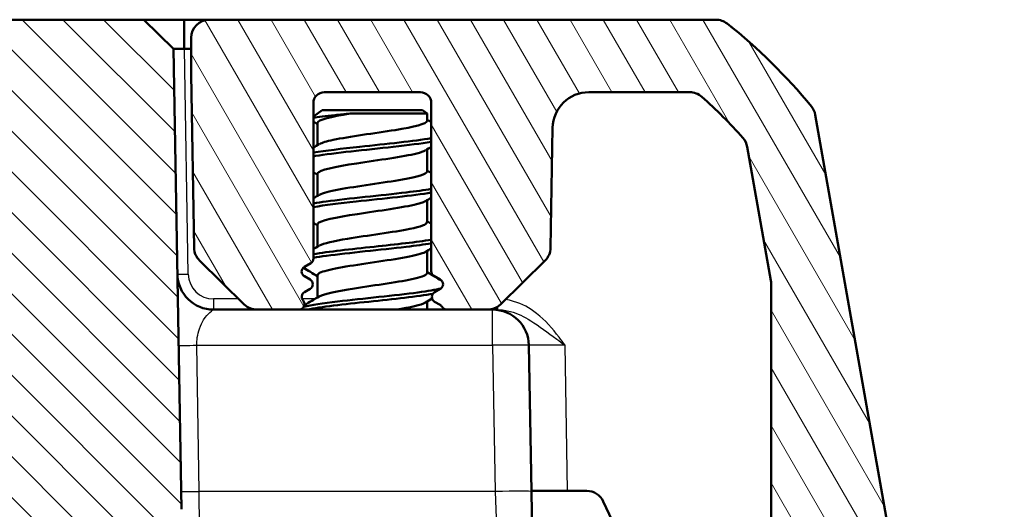
# Model space of a CAD drawing. Units: millimetres. Extents: x 1 to 840, y 1 to 593.
# Drawn here: x 391 to 418, y 530 to 544 of the extents above; entities that cross this region are included whole.
import ezdxf

# ---------------------------------------------------------------- set-up
doc = ezdxf.new("R2010")
doc.units = ezdxf.units.MM
for name, color, linetype, lineweight in [('Schraffur (ISO)', 1, 'Continuous', 18), ('Sichtbar (ISO)', 7, 'Continuous', 50), ('Sichtbar schmal (ISO)', 1, 'Continuous', 25), ('Symbol (ISO)', 1, 'Continuous', 25)]:
    doc.layers.add(name, color=color, linetype=linetype, lineweight=lineweight)
doc.styles.add('Notiztext (DIN)', font='isocpeur.ttf', dxfattribs={"width": 1.1})
doc.dimstyles.new('Standard - Methode 2a (DIN)$7', dxfattribs={"dimtxt": 2.5, "dimasz": 2.5, "dimexe": 1, "dimexo": 0, "dimgap": 0.2, "dimtad": 1, "dimtih": 1, "dimtoh": 1, "dimrnd": 1e-08, "dimtxsty": 'Notiztext (DIN)', "dimcen": 0.09, "dimdle": 10, "dimclrd": 256, "dimclre": 256, "dimclrt": 5, "dimazin": 2, "dimtfac": 1.4, "dimtmove": 0, "dimatfit": 3, "dimfxl": 1, "dimtolj": 1, "dimlwd": -1, "dimlwe": -1, "dimarcsym": 0})

msp = doc.modelspace()

# ---------------------------------------------------------------- hatches: boundary and pattern name
at = {"layer": 'Schraffur (ISO)'}
h = msp.add_hatch(dxfattribs=at)
h.set_pattern_fill('ANSI31', color=256, scale=6.35, angle=90.00021046, style=0)
h.set_pattern_definition([(135.00021, (0, 0), (-0.5612639, -0.5612681), [])])
edge = h.paths.add_edge_path()
edge.add_ellipse((396.3003185, 530.162562), major_axis=(-0.5, 0), ratio=1, start_angle=1, end_angle=90)
edge.add_line((396.3003185, 529.662562), (396.3232503, 529.662562))
edge.add_ellipse((396.3232503, 529.162562), major_axis=(-0.0087262, 0.4999238), ratio=1, start_angle=270, end_angle=359, ccw=False)
edge.add_line((396.8231742, 529.1712882), (396.9193293, 523.662562))
edge.add_line((396.9193293, 523.662562), (395.0111384, 523.662562))
edge.add_ellipse((395.0111384, 523.862562), major_axis=(0.0034905, -0.1999695), ratio=1, start_angle=270, end_angle=359, ccw=False)
edge.add_line((394.8111689, 523.8590715), (394.765222, 526.4913643))
edge.add_ellipse((393.064599, 526.4616799), major_axis=(0.0296845, 1.7006231), ratio=1, start_angle=272, end_angle=450)
edge.add_line((391.3639759, 526.4913643), (391.318029, 523.8590715))
edge.add_ellipse((391.1180595, 523.862562), major_axis=(0.2, 0), ratio=1, start_angle=270, end_angle=359, ccw=False)
edge.add_line((391.1180595, 523.662562), (390.2611384, 523.662562))
edge.add_ellipse((390.2611384, 523.862562), major_axis=(0.0034905, -0.1999695), ratio=1, start_angle=270, end_angle=359, ccw=False)
edge.add_line((390.0611689, 523.8590715), (389.8021637, 538.6974668))
edge.add_ellipse((387.8024683, 538.662562), major_axis=(2, 0), ratio=1, start_angle=1, end_angle=90)
edge.add_line((387.8024683, 540.662562), (384.760424, 540.662562))
edge.add_line((384.760424, 540.662562), (384.760424, 540.762562))
edge.add_line((384.760424, 540.762562), (376.8081377, 540.762562))
edge.add_line((376.8081377, 540.762562), (376.8081377, 540.662562))
edge.add_line((376.8081377, 540.662562), (291.3210602, 540.662562))
edge.add_line((291.3210602, 540.662562), (291.3210602, 540.762562))
edge.add_line((291.3210602, 540.762562), (283.3687739, 540.762562))
edge.add_line((283.3687739, 540.762562), (283.3687739, 540.662562))
edge.add_line((283.3687739, 540.662562), (280.3267296, 540.662562))
edge.add_ellipse((280.3267296, 538.662562), major_axis=(0.0349048, 1.9996954), ratio=1, start_angle=1, end_angle=90)
edge.add_line((278.3270342, 538.6974668), (278.068029, 523.8590715))
edge.add_ellipse((277.8680595, 523.862562), major_axis=(0.2, 0), ratio=1, start_angle=270, end_angle=359, ccw=False)
edge.add_line((277.8680595, 523.662562), (277.0111384, 523.662562))
edge.add_ellipse((277.0111384, 523.862562), major_axis=(0.0034905, -0.1999695), ratio=1, start_angle=270, end_angle=359, ccw=False)
edge.add_line((276.8111689, 523.8590715), (276.765222, 526.4913643))
edge.add_ellipse((275.064599, 526.4616799), major_axis=(0.0296845, 1.7006231), ratio=1, start_angle=272, end_angle=450)
edge.add_line((273.3639759, 526.4913643), (273.318029, 523.8590715))
edge.add_ellipse((273.1180595, 523.862562), major_axis=(0.2, 0), ratio=1, start_angle=270, end_angle=359, ccw=False)
edge.add_line((273.1180595, 523.662562), (271.2098686, 523.662562))
edge.add_line((271.2098686, 523.662562), (271.3060237, 529.1712882))
edge.add_ellipse((271.8059476, 529.162562), major_axis=(-0.5, 0), ratio=1, start_angle=270, end_angle=359, ccw=False)
edge.add_line((271.8059476, 529.662562), (271.8288794, 529.662562))
edge.add_ellipse((271.8288794, 530.162562), major_axis=(-0.0087262, -0.4999238), ratio=1, start_angle=1, end_angle=90)
edge.add_line((272.3288033, 530.1538358), (272.5227006, 541.262205))
edge.add_line((272.5227006, 541.262205), (272.5327537, 541.8381499))
edge.add_line((272.5327537, 541.8381499), (272.550637, 542.8626838))
edge.add_line((272.550637, 542.8626838), (273.364599, 543.662562))
edge.add_line((273.364599, 543.662562), (394.764599, 543.662562))
edge.add_line((394.764599, 543.662562), (395.5785609, 542.8626838))
edge.add_line((395.5785609, 542.8626838), (395.8003947, 530.1538358))
h = msp.add_hatch(dxfattribs=at)
h.set_pattern_fill('ANSI31', color=256, scale=6.35, angle=75.00017538, style=0)
h.set_pattern_definition([(120.00018, (0, 0), (-0.68740645, -0.3968771), [])])
edge = h.paths.add_edge_path()
edge.add_ellipse((399.2708167, 536.362562), major_axis=(0.1299038, 0.075), ratio=1, start_angle=270, end_angle=390)
edge.add_line((399.3458167, 536.4924658), (399.189599, 536.5826582))
edge.add_ellipse((399.264599, 536.712562), major_axis=(-0.1299038, 0.075), ratio=1, start_angle=330, end_angle=450, ccw=False)
edge.add_line((399.189599, 536.8424658), (399.364599, 536.9435021))
edge.add_ellipse((399.289599, 537.0734059), major_axis=(0.1299038, 0.075), ratio=1, start_angle=270, end_angle=330)
edge.add_line((399.439599, 537.0734059), (399.439599, 541.362562))
edge.add_ellipse((399.739599, 541.362562), major_axis=(0, 0.3), ratio=1, start_angle=0, end_angle=90, ccw=False)
edge.add_line((399.739599, 541.662562), (402.389599, 541.662562))
edge.add_ellipse((402.389599, 541.362562), major_axis=(0.3, 0), ratio=1, start_angle=0, end_angle=90, ccw=False)
edge.add_line((402.689599, 541.362562), (402.689599, 536.7234059))
edge.add_ellipse((402.839599, 536.7234059), major_axis=(0, -0.15), ratio=1, start_angle=270, end_angle=330)
edge.add_line((402.764599, 536.5935021), (402.939599, 536.4924658))
edge.add_ellipse((402.864599, 536.362562), major_axis=(0.1299038, -0.075), ratio=1, start_angle=330, end_angle=450, ccw=False)
edge.add_line((402.939599, 536.2326582), (402.7833812, 536.1424658))
edge.add_ellipse((402.8583812, 536.012562), major_axis=(-0.1299038, -0.075), ratio=1, start_angle=270, end_angle=390)
edge.add_line((402.7833812, 535.8826582), (402.939599, 535.7924658))
edge.add_ellipse((402.864599, 535.662562), major_axis=(0.1299038, -0.075), ratio=1, start_angle=60, end_angle=90, ccw=False)
edge.add_ellipse((403.1244066, 535.812562), major_axis=(0.075, -0.1299038), ratio=1, start_angle=270, end_angle=330)
edge.add_line((403.1244066, 535.662562), (404.2466618, 535.662562))
edge.add_ellipse((404.2466618, 536.162562), major_axis=(0.5, 0), ratio=1, start_angle=270, end_angle=314.5)
edge.add_line((404.5971164, 535.8059368), (405.8314966, 537.0189588))
edge.add_ellipse((405.4810419, 537.375584), major_axis=(0.3566252, 0.3504546), ratio=1, start_angle=270, end_angle=314.5)
edge.add_line((405.9809658, 537.3668578), (406.0387972, 540.6800144))
edge.add_ellipse((407.0386449, 540.662562), major_axis=(0.0174524, 0.9998477), ratio=1, start_angle=1, end_angle=90, ccw=False)
edge.add_line((407.0386449, 541.662562), (409.8187999, 541.662562))
edge.add_ellipse((409.8187999, 541.162562), major_axis=(0.5, 0), ratio=1, start_angle=48.57446817, end_angle=90, ccw=False)
edge.add_ellipse((401.5482241, 531.7898582), major_axis=(9.747612, -8.6013988), ratio=1, start_angle=82.90265773, end_angle=90, ccw=False)
edge.add_ellipse((410.9134766, 540.0688706), major_axis=(0.3311605, -0.3746101), ratio=1, start_angle=58.52287411, end_angle=90, ccw=False)
edge.add_line((411.4058805, 540.1556947), (412.0570028, 536.4629962))
edge.add_ellipse((411.564599, 536.3761721), major_axis=(0.0868241, -0.4924039), ratio=1, start_angle=80, end_angle=90, ccw=False)
edge.add_line((412.064599, 536.3761721), (412.064599, 529.7420356))
edge.add_ellipse((411.564599, 529.7420356), major_axis=(0, -0.5), ratio=1, start_angle=18.20995686, end_angle=90, ccw=False)
edge.add_ellipse((413.564599, 523.662562), major_axis=(-5.6045148, -1.84375), ratio=1, start_angle=270, end_angle=412.46197242)
edge.add_ellipse((411.7773245, 518.5669119), major_axis=(0.4718195, -0.1654884), ratio=1, start_angle=270, end_angle=349.32807071)
edge.add_line((412.2103372, 518.3169119), (414.8636371, 522.912562))
edge.add_ellipse((413.564599, 523.662562), major_axis=(0.75, 1.2990381), ratio=1, start_angle=270, end_angle=510)
edge.add_ellipse((411.8325482, 522.662562), major_axis=(0.25, -0.4330127), ratio=1, start_angle=30, end_angle=90, ccw=False)
edge.add_line((412.2655609, 522.412562), (411.5067786, 521.0983125))
edge.add_ellipse((411.0737659, 521.3483125), major_axis=(-0.25, -0.4330127), ratio=1, start_angle=342.89536482, end_angle=450, ccw=False)
edge.add_ellipse((413.564599, 523.662562), major_axis=(-2.6545803, 2.8571321), ratio=1, start_angle=306.3289541, end_angle=450, ccw=False)
edge.add_ellipse((414.4807244, 528.4761588), major_axis=(0.9823667, -0.1869644), ratio=1, start_angle=270, end_angle=380.77568107)
edge.add_line((415.4655321, 528.649807), (413.2815192, 541.0359598))
edge.add_ellipse((412.7891153, 540.9491357), major_axis=(-0.0868241, 0.4924039), ratio=1, start_angle=270, end_angle=299.17375861)
edge.add_ellipse((401.5482241, 531.7898582), major_axis=(-9.4751147, 11.6285081), ratio=1, start_angle=270, end_angle=282.48447809)
edge.add_ellipse((410.5433121, 543.162562), major_axis=(-0.3921622, 0.3101754), ratio=1, start_angle=270, end_angle=308.34176329)
edge.add_line((410.5433121, 543.662562), (396.564599, 543.662562))
edge.add_ellipse((396.564599, 543.162562), major_axis=(-0.5, 0), ratio=1, start_angle=270, end_angle=360)
edge.add_line((396.064599, 543.162562), (396.064599, 542.162562))
edge.add_ellipse((396.564599, 542.162562), major_axis=(0, -0.5), ratio=1, start_angle=270, end_angle=271)
edge.add_line((396.0646751, 542.1538358), (396.1482321, 537.3668578))
edge.add_ellipse((396.648156, 537.375584), major_axis=(0.0087262, -0.4999238), ratio=1, start_angle=270, end_angle=314.5)
edge.add_line((396.2977013, 537.0189588), (397.5320815, 535.8059368))
edge.add_ellipse((397.8825361, 536.162562), major_axis=(0.3566252, -0.3504546), ratio=1, start_angle=270, end_angle=314.5)
edge.add_line((397.8825361, 535.662562), (399.0409922, 535.662562))
edge.add_ellipse((399.0409922, 535.812562), major_axis=(0.15, 0), ratio=1, start_angle=270, end_angle=401.8103149)
edge.add_ellipse((399.264599, 536.012562), major_axis=(-0.1, 0.1118034), ratio=1, start_angle=348.1896851, end_angle=450, ccw=False)
edge.add_line((399.189599, 536.1424658), (399.3458167, 536.2326582))

# ---------------------------------------------------------------- linework, layer by layer
at = {"layer": 'Sichtbar (ISO)'}
for p, q in [((394.764599, 543.662562), (273.364599, 543.662562)), ((395.5785609, 542.8626838), (394.764599, 543.662562)), ((395.8645533, 543.662562), (394.764599, 543.662562)), ((395.8785152, 543.662562), (395.8645533, 543.662562)), ((396.564599, 543.662562), (395.8785152, 543.662562)), ((410.5433121, 543.662562), (396.564599, 543.662562)), ((396.064599, 543.162562), (396.064599, 542.162562)), ((395.8003947, 530.1538358), (395.5785609, 542.8626838)), ((395.8785152, 542.8626838), (396.064599, 542.8626838)), ((396.0646751, 542.1538358), (396.1482321, 537.3668578)), ((399.739599, 541.662562), (402.389599, 541.662562)), ((407.0386449, 541.662562), (409.8187999, 541.662562)), ((399.439599, 537.0734059), (399.439599, 541.362562)), ((402.689599, 541.362562), (402.689599, 536.7234059)), ((399.682099, 541.162562), (399.439599, 540.9899641)), ((402.447099, 541.162562), (399.682099, 541.162562)), ((400.454416, 541.0700353), (402.577099, 541.0700353)), ((402.447099, 541.162562), (402.577099, 541.0700353)), ((402.577099, 541.0700353), (402.577099, 540.873628)), ((399.552099, 540.812562), (399.552099, 540.2013391)), ((415.4655321, 528.649807), (413.2815192, 541.0359598)), ((405.9809658, 537.3668578), (406.0387972, 540.6800144)), ((402.577099, 540.0848509), (402.577099, 539.473628)), ((411.4058805, 540.1556947), (412.0570028, 536.4629962)), ((399.552099, 539.412562), (399.552099, 538.8013391)), ((402.577099, 538.6848509), (402.577099, 538.073628)), ((399.552099, 538.012562), (399.552099, 537.4013391)), ((402.577099, 537.2848509), (402.577099, 536.673628)), ((396.2977013, 537.0189588), (397.5320815, 535.8059368)), ((404.5971164, 535.8059368), (405.8314966, 537.0189588)), ((399.189599, 536.8424658), (399.364599, 536.9435021)), ((399.3458167, 536.4924658), (399.189599, 536.5826582)), ((399.552099, 536.612562), (399.552099, 536.0013391)), ((402.764599, 536.5935021), (402.939599, 536.4924658)), ((399.189599, 536.1424658), (399.3458167, 536.2326582)), ((402.939599, 536.2326582), (402.7833812, 536.1424658)), ((412.064599, 536.3761721), (412.064599, 529.7420356)), ((397.8825361, 535.662562), (396.6869367, 535.662562)), ((397.8825361, 535.662562), (399.0409922, 535.662562)), ((403.1244066, 535.662562), (399.0409922, 535.662562)), ((402.577099, 535.8848509), (402.577099, 535.662562)), ((402.7833812, 535.8826582), (402.939599, 535.7924658)), ((403.1244066, 535.662562), (404.2466618, 535.662562)), ((404.3819017, 535.662562), (404.2466618, 535.662562)), ((404.5168371, 535.662562), (404.3819017, 535.662562)), ((405.4521789, 530.6451096), (405.3817494, 534.6800144)), ((405.4518743, 530.662562), (406.451722, 530.662562)), ((405.4864798, 528.6800144), (405.4521789, 530.6451096)), ((406.451722, 530.662562), (406.9819102, 530.662562)), ((407.4350641, 530.3738711), (408.1010943, 528.9455647))]:
    msp.add_line(p, q, dxfattribs=at)
for centre, radius, start, end in [((396.564599, 543.162562), 0.5, 90, 180), ((410.5433121, 543.162562), 0.5, 51.65823671, 90), ((401.5482241, 531.7898582), 15, 39.17375861, 51.65823671), ((410.3683598, 542.662562), 1, 51.07062935, 52.57325721), ((396.564599, 542.162562), 0.5, 180, 181), ((399.739599, 541.362562), 0.3, 90, 180), ((402.389599, 541.362562), 0.3, 0, 90), ((407.0386449, 540.662562), 1, 90, 179), ((409.8187999, 541.162562), 0.5, 48.57446817, 90), ((401.5482241, 531.7898582), 13, 41.47712589, 48.57446817), ((412.7891153, 540.9491357), 0.5, 10, 39.17375861), ((410.9134766, 540.0688706), 0.5, 10, 41.47712589), ((396.648156, 537.375584), 0.5, 181, 225.5), ((405.4810419, 537.375584), 0.5, 314.5, 359), ((399.289599, 537.0734059), 0.15, 300, 0), ((399.264599, 536.712562), 0.15, 120, 240), ((402.839599, 536.7234059), 0.15, 180, 240), ((396.6869367, 536.662562), 1, 181, 270), ((399.2708167, 536.362562), 0.15, 300, 60), ((402.864599, 536.362562), 0.15, 300, 60), ((411.564599, 536.3761721), 0.5, 0, 10), ((399.0409922, 535.812562), 0.15, 270, 41.8103149), ((399.264599, 536.012562), 0.15, 120, 221.8103149), ((402.8583812, 536.012562), 0.15, 120, 240), ((397.8825361, 536.162562), 0.5, 225.5, 270), ((402.864599, 535.662562), 0.15, 30, 60), ((403.1244066, 535.812562), 0.15, 210, 270), ((404.2466618, 536.162562), 0.5, 270, 314.5), ((404.3819017, 534.662562), 1, 1, 90), ((406.9819102, 530.162562), 0.5, 25, 90)]:
    msp.add_arc(centre, radius, start, end, dxfattribs=at)
for points, knots in [([(410.9977328, 543.4391837), (410.9967253, 543.4404796), (410.9967252, 543.4404797), (410.9967251, 543.4404799), (410.9967244, 543.4404808), (410.9967224, 543.4404825), (410.9967189, 543.4404851)], [-1.11453582073225, -1.11453582073225, -1.11453582073225, -1.11453582073225, -1.11439027328619, -1.11439027328619, -1.11439027328619, -1.113564982737, -1.113564982737, -1.113564982737, -1.113564982737]), ([(395.5785609, 542.8626838), (395.5785609, 542.8626838), (395.5785879, 542.8626843), (395.5786962, 542.8626862), (395.5787774, 542.8626876), (395.5788858, 542.8626896)], [2.5825724285729, 2.5825724285729, 2.5825724285729, 2.5825724285729, 2.5832705248304, 2.5832705248304, 2.5839686210879, 2.5839686210879, 2.5839686210879, 2.5839686210879]), ([(395.5788858, 542.8626896), (395.5810387, 542.862728), (395.5939828, 542.8627648), (395.6295751, 542.8627986), (395.646597, 542.8628056), (395.6664078, 542.8628056), (395.6862186, 542.8628056), (395.7088177, 542.8627986), (395.7732252, 542.8627648), (395.8183235, 542.862728), (395.8645533, 542.8626896)], [-0.7852458701, -0.7852458701, -0.7852458701, -0.7852458701, -0.299908638, -0.299908638, 0, 0, 0, 0.299908638, 0.299908638, 0.7852458701, 0.7852458701, 0.7852458701, 0.7852458701]), ([(395.8645533, 542.8626896), (395.8668803, 542.8626876), (395.8692072, 542.8626862), (395.8738612, 542.8626843), (395.8761882, 542.8626838), (395.8785152, 542.8626838)], [2.6576136905939, 2.6576136905939, 2.6576136905939, 2.6576136905939, 2.6583117868514, 2.6583117868514, 2.6590098831089, 2.6590098831089, 2.6590098831089, 2.6590098831089]), ([(400.454416, 541.0700353), (400.3054994, 541.0574327), (400.1646682, 541.0451158), (399.9040971, 541.0203242), (399.7867732, 541.0080068), (399.5811637, 540.9825902), (399.4976099, 540.969695), (399.4395986, 540.9569339)], [-0.6035807518, -0.6035807518, -0.6035807518, -0.6035807518, -0.55634463702, -0.55634463702, -0.50755859986, -0.50755859986, -0.45472348974, -0.45472348974, -0.45472348974, -0.45472348974]), ([(399.6075589, 540.2292943), (399.671928, 540.2685455), (399.8004812, 540.3077967), (399.987542, 540.3470478), (400.4191134, 540.4376049), (401.1310939, 540.528162), (401.6906688, 540.6187191), (402.2157176, 540.7036887), (402.5720951, 540.7886584), (402.5765487, 540.873628)], [-7.6041519763, -7.6041519763, -7.6041519763, -7.6041519763, -7.0756754931, -7.0756754931, -7.0756754931, -5.8564177281, -5.8564177281, -5.8564177281, -4.7123889804, -4.7123889804, -4.7123889804, -4.7123889804]), ([(402.6829746, 540.2922198), (402.4153185, 540.2466578), (402.0509647, 540.2010958), (401.6412503, 540.1555338), (400.8834739, 540.0712658), (400.0100312, 539.9869977), (399.4921981, 539.9027297), (399.4742555, 539.8998099), (399.4567719, 539.89689), (399.4397503, 539.8939702)], [5.3895152314, 5.3895152314, 5.3895152314, 5.3895152314, 6.0029608352, 6.0029608352, 6.0029608352, 7.1375427253, 7.1375427253, 7.1375427253, 7.1768553829, 7.1768553829, 7.1768553829, 7.1768553829]), ([(402.6893398, 540.3922198), (402.2252932, 540.3134512), (401.4451262, 540.2346825), (400.7182899, 540.1559138), (400.2201794, 540.1019326), (399.7636896, 540.0479514), (399.4447544, 539.9939702)], [5.3895152314, 5.3895152314, 5.3895152314, 5.3895152314, 6.4500541255, 6.4500541255, 6.4500541255, 7.1768553829, 7.1768553829, 7.1768553829, 7.1768553829]), ([(402.5237154, 540.0568957), (402.4788433, 540.0287303), (402.4000795, 540.0005649), (402.2875887, 539.9723995), (401.9225159, 539.8809928), (401.2283745, 539.7895861), (400.6336204, 539.6981794), (400.040033, 539.6069519), (399.5874228, 539.5157245), (399.5542683, 539.4244971), (399.5528224, 539.4205187), (399.5521785, 539.4165404), (399.5523166, 539.412562)], [4.962218638, 4.962218638, 4.962218638, 4.962218638, 5.3414365327, 5.3414365327, 5.3414365327, 6.5721338543, 6.5721338543, 6.5721338543, 7.8004169613, 7.8004169613, 7.8004169613, 7.853981634, 7.853981634, 7.853981634, 7.853981634]), ([(399.6068599, 538.8292943), (399.6905558, 538.8785786), (399.8755435, 538.9278628), (400.1403633, 538.977147), (400.6360718, 539.0694008), (401.3772205, 539.1616546), (401.8994178, 539.2539083), (402.3139883, 539.3271482), (402.5668231, 539.4003881), (402.5736722, 539.473628)], [-13.8873372835, -13.8873372835, -13.8873372835, -13.8873372835, -13.2237758109, -13.2237758109, -13.2237758109, -11.9816740606, -11.9816740606, -11.9816740606, -10.9955742876, -10.9955742876, -10.9955742876, -10.9955742876]), ([(402.6832053, 538.9922198), (402.4989067, 538.9604823), (402.2673578, 538.9287449), (402.0020898, 538.8970074), (401.303886, 538.8134721), (400.4072612, 538.7299369), (399.788956, 538.6464016), (399.659595, 538.6289245), (399.5437702, 538.6114473), (399.4429895, 538.5939702)], [11.6727005386, 11.6727005386, 11.6727005386, 11.6727005386, 12.1000129749, 12.1000129749, 12.1000129749, 13.224728977, 13.224728977, 13.224728977, 13.4600406901, 13.4600406901, 13.4600406901, 13.4600406901]), ([(402.689587, 538.8922198), (402.2060157, 538.8098327), (401.3716595, 538.7274455), (400.6185716, 538.6450583), (400.1582141, 538.5946956), (399.742147, 538.5443329), (399.4451752, 538.4939702)], [11.6727005386, 11.6727005386, 11.6727005386, 11.6727005386, 12.7819587597, 12.7819587597, 12.7819587597, 13.4600406901, 13.4600406901, 13.4600406901, 13.4600406901]), ([(402.527032, 538.6568957), (402.5004075, 538.6400772), (402.4611134, 538.6232586), (402.4087717, 538.60644), (402.1268467, 538.5158513), (401.4858991, 538.4252625), (400.8757853, 538.3346738), (400.2666191, 538.2442257), (399.729871, 538.1537777), (399.5911887, 538.0633296), (399.5652417, 538.0464071), (399.5535566, 538.0294845), (399.5550672, 538.012562)], [11.2454039452, 11.2454039452, 11.2454039452, 11.2454039452, 11.4718484801, 11.4718484801, 11.4718484801, 12.6915326533, 12.6915326533, 12.6915326533, 13.909322402, 13.909322402, 13.909322402, 14.1371669412, 14.1371669412, 14.1371669412, 14.1371669412]), ([(399.6049984, 537.4292943), (399.7152387, 537.4922382), (399.9946427, 537.5551821), (400.3749037, 537.618126), (400.9259104, 537.7093331), (401.6494737, 537.8005403), (402.1005669, 537.8917474), (402.400416, 537.9523743), (402.5659664, 538.0130012), (402.5704009, 538.073628)], [-20.1705225907, -20.1705225907, -20.1705225907, -20.1705225907, -19.3230479346, -19.3230479346, -19.3230479346, -18.0950380739, -18.0950380739, -18.0950380739, -17.2787595947, -17.2787595947, -17.2787595947, -17.2787595947]), ([(402.6872338, 537.5922198), (402.3044371, 537.5275767), (401.7179408, 537.4629335), (401.1132095, 537.3982903), (400.476077, 537.3301836), (399.8442752, 537.2620769), (399.4412193, 537.1939702)], [17.9558858458, 17.9558858458, 17.9558858458, 17.9558858458, 18.8262394208, 18.8262394208, 18.8262394208, 19.7432259973, 19.7432259973, 19.7432259973, 19.7432259973]), ([(402.6833431, 537.4922198), (402.4976314, 537.4602578), (402.2640047, 537.4282957), (401.9964541, 537.3963336), (401.3020643, 537.3133806), (400.4131872, 537.2304275), (399.7969118, 537.1474745), (399.6644136, 537.1296397), (399.5460045, 537.111805), (399.4432606, 537.0939702)], [17.9558858458, 17.9558858458, 17.9558858458, 17.9558858458, 18.3862220664, 18.3862220664, 18.3862220664, 19.5030993269, 19.5030993269, 19.5030993269, 19.7432259973, 19.7432259973, 19.7432259973, 19.7432259973]), ([(402.5300952, 537.2568957), (402.5271699, 537.2551342), (402.5240927, 537.2533727), (402.5208625, 537.2516112), (402.3493634, 537.1580893), (401.7565468, 537.0645675), (401.1221726, 536.9710456), (400.4961556, 536.8787558), (399.8768003, 536.786466), (399.6524309, 536.6941762), (399.5862924, 536.6669714), (399.5558782, 536.6397667), (399.5582141, 536.612562)], [17.5285892524, 17.5285892524, 17.5285892524, 17.5285892524, 17.5523061288, 17.5523061288, 17.5523061288, 18.8114814859, 18.8114814859, 18.8114814859, 20.0540686895, 20.0540686895, 20.0540686895, 20.4203522483, 20.4203522483, 20.4203522483, 20.4203522483]), ([(399.6016205, 536.0292943), (399.7308757, 536.1028792), (400.1016537, 536.1764641), (400.5741664, 536.250049), (401.1527001, 536.3401447), (401.8447231, 536.4302403), (402.2330577, 536.520336), (402.4532998, 536.5714334), (402.5674926, 536.6225307), (402.5691391, 536.673628)], [-26.4537078979, -26.4537078979, -26.4537078979, -26.4537078979, -25.4629631148, -25.4629631148, -25.4629631148, -24.2499179314, -24.2499179314, -24.2499179314, -23.5619449019, -23.5619449019, -23.5619449019, -23.5619449019]), ([(402.9531131, 536.2475729), (402.811635, 536.2108773), (402.5969007, 536.1741818), (402.3231344, 536.1374863), (401.6992511, 536.0538612), (400.800525, 535.9702362), (400.1056778, 535.8866111), (399.6984453, 535.8376006), (399.373195, 535.78859), (399.1789583, 535.7395795)], [23.9906473719, 23.9906473719, 23.9906473719, 23.9906473719, 24.4847147887, 24.4847147887, 24.4847147887, 25.6106398324, 25.6106398324, 25.6106398324, 26.2705162356, 26.2705162356, 26.2705162356, 26.2705162356]), ([(402.735805, 536.1004691), (402.326607, 536.0279157), (401.646573, 535.9553623), (400.9683806, 535.8828088), (400.282129, 535.8093932), (399.6281053, 535.7359776), (399.273153, 535.662562)], [24.2020484485, 24.2020484485, 24.2020484485, 24.2020484485, 25.1789055223, 25.1789055223, 25.1789055223, 26.167371044, 26.167371044, 26.167371044, 26.167371044])]:
    msp.add_open_spline(points, degree=3, knots=knots, dxfattribs=at)
for points in [[(400.454416, 541.0700353), (399.9213451, 540.9842109), (399.5571849, 540.8983864), (399.5526474, 540.812562)], [(399.552099, 540.7848497), (399.5146182, 540.8071434), (399.4771169, 540.829404), (399.439599, 540.8516371)], [(402.577099, 540.9013391), (402.6145802, 540.8790434), (402.652081, 540.8567796), (402.689599, 540.8345436)], [(399.439599, 540.1345436), (399.4927878, 540.1660673), (399.5459423, 540.1976471), (399.5990552, 540.2292943)], [(402.689599, 540.1516464), (402.6364101, 540.1201227), (402.5832556, 540.088543), (402.5301427, 540.0568957)], [(399.552099, 539.3848509), (399.5146177, 539.4071466), (399.4771169, 539.4294104), (399.439599, 539.4516464)], [(402.577099, 539.5013391), (402.6145802, 539.4790434), (402.652081, 539.4567796), (402.689599, 539.4345436)], [(399.439599, 538.7345436), (399.4927878, 538.7660673), (399.5459423, 538.7976471), (399.5990552, 538.8292943)], [(402.689599, 538.7516464), (402.6364101, 538.7201227), (402.5832556, 538.688543), (402.5301427, 538.6568957)], [(402.577099, 538.1013391), (402.6145802, 538.0790434), (402.652081, 538.0567796), (402.689599, 538.0345436)], [(399.552099, 537.9848509), (399.5146177, 538.0071466), (399.4771169, 538.0294104), (399.439599, 538.0516464)], [(399.439599, 537.3345436), (399.4927878, 537.3660673), (399.5459423, 537.3976471), (399.5990552, 537.4292943)], [(402.689599, 537.3516464), (402.6364101, 537.3201227), (402.5832556, 537.288543), (402.5301427, 537.2568957)], [(399.552099, 536.5848509), (399.4209, 536.6628947), (399.2894604, 536.7405475), (399.1578909, 536.8179821)], [(402.577099, 536.7013391), (402.7081185, 536.6234021), (402.8393782, 536.5458548), (402.9707674, 536.4685255)], [(399.1886815, 535.7863351), (399.3256646, 535.8670052), (399.4624976, 535.9479266), (399.5990552, 536.0292943)], [(402.7154756, 535.9669769), (402.6536494, 535.9303623), (402.5918679, 535.8936746), (402.5301427, 535.8568957)], [(402.529895, 535.8568957), (402.4190063, 535.7921178), (402.1098959, 535.7273399), (401.7179621, 535.662562)]]:
    msp.add_open_spline(points, degree=3, dxfattribs=at)
at = {"layer": 'Sichtbar schmal (ISO)'}
for p, q in [((394.764599, 543.662562), (395.5788858, 542.8626896)), ((395.8645533, 542.8626896), (395.8645533, 543.662562)), ((395.8785152, 543.662562), (395.8785152, 542.8626838)), ((395.9870434, 536.6451096), (395.8785152, 542.8626838)), ((396.6869367, 535.9573263), (396.6869367, 535.662562)), ((397.3780264, 535.9573263), (396.6869367, 535.9573263)), ((399.4780165, 535.9573263), (399.1251392, 535.9573263)), ((402.7189215, 535.9573263), (402.6991838, 535.9573263)), ((404.3819017, 534.6800144), (404.3819017, 535.662562)), ((404.5168371, 535.741842), (404.5168371, 535.662562)), ((396.2917433, 530.6451096), (396.2213138, 534.6800144)), ((396.2213138, 534.6800144), (404.3819017, 534.6800144)), ((404.3819017, 534.6800144), (404.4523312, 530.6451096)), ((406.451722, 530.662562), (406.3815971, 534.6800144)), ((396.3003185, 529.662562), (396.2917433, 530.6451096)), ((404.4523312, 530.6451096), (396.2917433, 530.6451096)), ((404.4523312, 530.6451096), (404.4866321, 529.662562))]:
    msp.add_line(p, q, dxfattribs=at)
msp.add_arc((396.6869367, 536.6573263), 0.7, 181, 270, dxfattribs=at)
for centre, major_axis, ratio, start_param, end_param in [((395.9870434, 536.6503453), (-0.2999543, -0.0052357), 0.0174497492, 0, 1.5704917403), ((396.2213138, 534.6887406), (-0.4999238, -0.0087262), 0.0174497492, 0, 1.5704917403), ((404.3819017, 534.662562), (0.9998477, 0.0174524), 0.0174497492, 0, 1.5704917403), ((406.3822064, 534.662562), (1.000457, -0.017463), 0.0174285023, 1.5717095298, 3.1422012704), ((396.2917433, 530.6538358), (-0.4999238, -0.0087262), 0.0174497492, 0, 1.5704917403), ((404.4523312, 530.6276572), (0.9998477, 0.0174524), 0.0174497492, 0, 1.5704917403)]:
    msp.add_ellipse(centre, major_axis=major_axis, ratio=ratio, start_param=start_param, end_param=end_param, dxfattribs=at)
for points, knots in [([(406.3815971, 534.6800144), (406.3276881, 534.7534368), (406.2733916, 534.8270844), (406.0335299, 535.1413299), (405.8346739, 535.3722332), (405.4064836, 535.7056806), (405.192447, 535.8238535), (404.8875623, 535.9137522), (404.8116684, 535.930415), (404.7351161, 535.9414561)], [-0.23453897863, -0.23453897863, -0.23453897863, -0.23453897863, -0.20720986075, -0.20720986075, -0.11658638393, -0.11658638393, -0.0448409169, -0.0448409169, -0.02181003464, -0.02181003464, -0.02181003464, -0.02181003464]), ([(396.2213138, 534.6800144), (396.2195178, 534.7486075), (396.2251311, 534.8202537), (396.2497491, 534.9762524), (396.271159, 535.0600437), (396.3296364, 535.2302288), (396.369091, 535.3130299), (396.4685965, 535.4770331), (396.530542, 535.544059), (396.6424598, 535.6409424), (396.6869367, 535.662562), (396.6869367, 535.662562)], [0, 0, 0, 0, 0.1224123313, 0.1224123313, 0.2687343971, 0.2687343971, 0.4466359119, 0.4466359119, 0.6964508826, 0.6964508826, 1, 1, 1, 1]), ([(404.5168371, 535.662562), (404.6363114, 535.662562), (404.7584218, 535.644957), (405.0689665, 535.5598906), (405.2535331, 535.4689884), (405.6659018, 535.2124904), (405.8982397, 535.0348725), (406.2272831, 534.7931452), (406.3046043, 534.7364932), (406.3815971, 534.6800144)], [0, 0, 0, 0, 0.0448409169, 0.0448409169, 0.11658638393, 0.11658638393, 0.20720986075, 0.20720986075, 0.23453897863, 0.23453897863, 0.23453897863, 0.23453897863])]:
    msp.add_open_spline(points, degree=3, knots=knots, dxfattribs=at)

# ---------------------------------------------------------------- leaders
at = {"layer": 'Symbol (ISO)'}
msp.add_leader([(384.548586, 534.662562), (425.8927719, 458.8577383)], dimstyle='Standard - Methode 2a (DIN)$7', override={"dimtad": 0}, dxfattribs=at)

doc.saveas('drawing.dxf')
